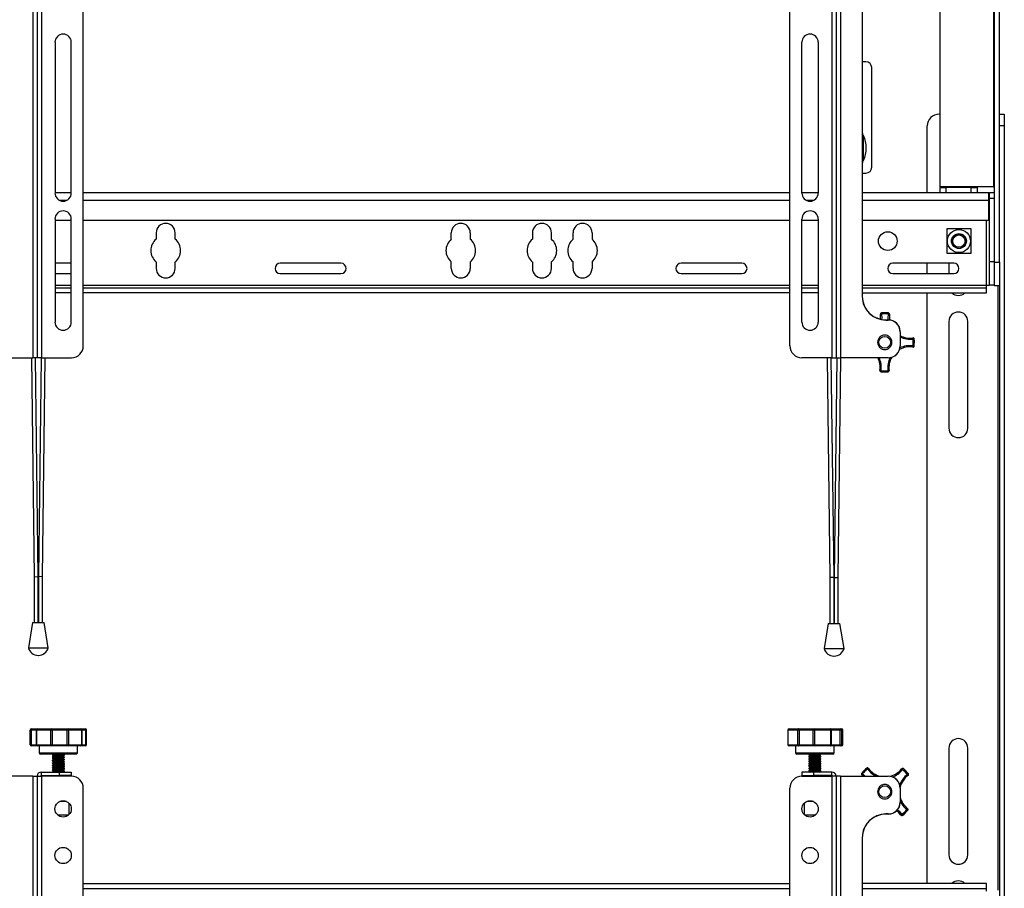
# Model space of a CAD drawing. Units: inches. Extents: x 1 to 327, y 1 to 205.
# Drawn here: x 152 to 173, y 115 to 133 of the extents above; entities that cross this region are included whole.
import ezdxf

# ---------------------------------------------------------------- set-up
doc = ezdxf.new("R2010")
doc.units = ezdxf.units.IN
doc.header["$MEASUREMENT"] = 0

msp = doc.modelspace()

# ---------------------------------------------------------------- linework, layer by layer
at = {"color": 7, "linetype": 'Continuous', "lineweight": 25}
for p, q in [((152.306, 144.099), (152.306, 125.929)), ((152.395, 144.099), (152.395, 125.929)), ((152.485, 144.099), (152.485, 125.929)), ((169.153, 144.099), (169.153, 125.929)), ((169.243, 144.099), (169.243, 125.929)), ((169.333, 144.099), (169.333, 125.929)), ((153.37, 126.179), (153.37, 143.849)), ((168.268, 126.179), (168.268, 143.849)), ((169.793, 142.804), (169.793, 127.224)), ((172.579, 127.943), (172.579, 141.193)), ((172.684, 127.943), (172.684, 141.193)), ((171.434, 129.535), (171.434, 139.6)), ((172.564, 139.6), (172.564, 129.535)), ((152.774, 132.585), (152.774, 129.404)), ((153.117, 129.404), (153.117, 132.585)), ((168.521, 129.404), (168.521, 132.585)), ((168.865, 132.585), (168.865, 129.404)), ((169.869, 132.174), (169.793, 132.174)), ((169.994, 129.949), (169.994, 132.049)), ((171.434, 131.068), (171.414, 131.068)), ((172.684, 131.068), (172.789, 131.068)), ((172.789, 131.068), (172.789, 130.818)), ((171.164, 129.416), (171.164, 130.818)), ((172.789, 130.818), (172.684, 130.818)), ((172.789, 130.818), (172.789, 111.318)), ((169.797, 130.666), (169.793, 130.666)), ((169.797, 130.666), (169.797, 130.041)), ((169.818, 130.616), (169.797, 130.616)), ((169.818, 130.616), (169.818, 130.616)), ((169.818, 130.091), (169.818, 130.616)), ((169.877, 130.353), (169.877, 130.354)), ((169.793, 130.041), (169.797, 130.041)), ((169.797, 130.091), (169.818, 130.091)), ((169.793, 129.824), (169.869, 129.824)), ((152.774, 129.416), (153.117, 129.416)), ((153.37, 129.416), (168.268, 129.416)), ((168.521, 129.416), (168.865, 129.416)), ((169.793, 129.416), (172.465, 129.416)), ((171.434, 129.535), (171.434, 129.52)), ((172.215, 129.535), (171.434, 129.535)), ((171.434, 129.416), (171.434, 129.52)), ((171.434, 129.52), (171.559, 129.52)), ((171.559, 129.52), (171.559, 129.416)), ((172.09, 129.52), (171.559, 129.52)), ((172.09, 129.416), (172.09, 129.52)), ((172.09, 129.52), (172.215, 129.52)), ((172.215, 129.52), (172.215, 129.535)), ((172.564, 129.535), (172.215, 129.535)), ((172.215, 129.52), (172.215, 129.416)), ((172.465, 129.251), (172.465, 129.416)), ((172.475, 129.416), (172.579, 129.416)), ((172.475, 129.291), (172.475, 129.416)), ((172.564, 129.535), (172.579, 129.535)), ((172.465, 128.831), (172.465, 129.251)), ((172.465, 129.216), (172.475, 129.216)), ((172.579, 129.291), (172.475, 129.291)), ((172.475, 127.96), (172.475, 129.291)), ((152.774, 128.854), (152.774, 126.68)), ((152.774, 128.831), (153.117, 128.831)), ((153.117, 126.68), (153.117, 128.854)), ((153.37, 128.831), (168.268, 128.831)), ((168.521, 126.68), (168.521, 128.854)), ((168.521, 128.831), (168.865, 128.831)), ((168.865, 128.854), (168.865, 126.68)), ((169.793, 128.831), (172.465, 128.831)), ((154.907, 128.564), (154.907, 128.429)), ((155.307, 128.429), (155.307, 128.564)), ((161.128, 128.429), (161.128, 128.564)), ((161.528, 128.564), (161.528, 128.429)), ((162.84, 128.564), (162.84, 128.429)), ((163.24, 128.429), (163.24, 128.564)), ((163.696, 128.429), (163.696, 128.564)), ((164.096, 128.564), (164.096, 128.429)), ((153.117, 127.923), (152.774, 127.923)), ((154.907, 127.949), (154.907, 127.814)), ((155.307, 127.814), (155.307, 127.949)), ((158.803, 127.923), (157.521, 127.923)), ((161.128, 127.814), (161.128, 127.949)), ((161.528, 127.949), (161.528, 127.814)), ((162.84, 127.949), (162.84, 127.814)), ((163.24, 127.814), (163.24, 127.949)), ((163.696, 127.814), (163.696, 127.949)), ((164.096, 127.949), (164.096, 127.814)), ((167.255, 127.923), (165.973, 127.923)), ((171.723, 127.923), (170.441, 127.923)), ((171.164, 127.705), (171.164, 127.923)), ((171.62, 127.923), (171.62, 127.705)), ((172.475, 127.96), (172.579, 127.96)), ((172.475, 127.46), (172.475, 127.96)), ((172.579, 127.943), (172.684, 127.943)), ((172.579, 127.443), (172.579, 127.943)), ((172.684, 127.943), (172.684, 127.795)), ((152.774, 127.705), (153.117, 127.705)), ((157.521, 127.705), (158.803, 127.705)), ((165.973, 127.705), (167.255, 127.705)), ((170.441, 127.705), (171.723, 127.705)), ((172.684, 127.795), (172.684, 114.341)), ((153.117, 127.4), (152.774, 127.4)), ((153.117, 127.296), (152.774, 127.296)), ((168.268, 127.4), (153.37, 127.4)), ((168.268, 127.296), (153.37, 127.296)), ((168.865, 127.4), (168.521, 127.4)), ((168.865, 127.296), (168.521, 127.296)), ((172.415, 127.4), (169.793, 127.4)), ((169.793, 127.296), (172.415, 127.296)), ((171.164, 114.84), (171.164, 127.296)), ((172.415, 127.4), (172.415, 127.46)), ((172.415, 127.46), (172.475, 127.46)), ((172.415, 127.296), (172.415, 127.4)), ((172.579, 127.46), (172.475, 127.46)), ((172.684, 127.443), (172.579, 127.443)), ((170.2, 126.85), (170.175, 126.847)), ((170.2, 126.85), (170.197, 126.875)), ((170.344, 126.849), (170.348, 126.874)), ((170.344, 126.849), (170.369, 126.845)), ((170.292, 126.729), (170.342, 126.729)), ((170.293, 126.724), (170.343, 126.724)), ((171.62, 126.693), (171.62, 124.443)), ((172.02, 124.443), (172.02, 126.693)), ((170.592, 126.479), (170.592, 126.179)), ((170.593, 126.474), (170.593, 126.179)), ((170.864, 126.322), (170.86, 126.347)), ((170.889, 126.325), (170.864, 126.322)), ((170.859, 126.152), (170.863, 126.177)), ((170.887, 126.174), (170.863, 126.177)), ((151.296, 125.929), (152.306, 125.929)), ((152.278, 125.929), (152.335, 121.31)), ((152.395, 125.929), (152.306, 125.929)), ((152.421, 121.311), (152.364, 125.929)), ((152.485, 125.929), (152.395, 125.929)), ((152.479, 125.929), (152.422, 121.311)), ((152.485, 125.929), (153.12, 125.929)), ((152.508, 121.31), (152.565, 125.929)), ((169.153, 125.929), (168.518, 125.929)), ((169.055, 125.929), (169.113, 121.294)), ((169.199, 121.294), (169.141, 125.929)), ((169.153, 125.929), (169.243, 125.929)), ((169.257, 125.929), (169.2, 121.294)), ((169.243, 125.929), (169.333, 125.929)), ((169.286, 121.294), (169.343, 125.929)), ((170.343, 125.929), (169.333, 125.929)), ((170.166, 125.663), (170.191, 125.659)), ((170.187, 125.634), (170.191, 125.659)), ((170.36, 125.661), (170.336, 125.658)), ((170.338, 125.633), (170.336, 125.658)), ((152.335, 121.31), (152.335, 120.34)), ((152.421, 120.34), (152.421, 121.311)), ((152.422, 121.311), (152.422, 120.34)), ((152.508, 120.34), (152.508, 121.31)), ((169.113, 121.294), (169.113, 120.324)), ((169.199, 120.324), (169.199, 121.294)), ((169.2, 121.294), (169.2, 120.324)), ((169.286, 120.324), (169.286, 121.294)), ((152.296, 120.34), (152.211, 119.81)), ((152.296, 120.34), (152.421, 120.34)), ((152.421, 120.34), (152.546, 120.34)), ((152.631, 119.81), (152.546, 120.34)), ((169.074, 120.324), (168.989, 119.794)), ((169.074, 120.324), (169.324, 120.324)), ((169.409, 119.794), (169.324, 120.324)), ((152.211, 119.81), (152.421, 119.81)), ((152.421, 119.81), (152.631, 119.81)), ((168.989, 119.794), (169.409, 119.794)), ((152.418, 119.65), (152.424, 119.65)), ((169.196, 119.634), (169.202, 119.634)), ((152.251, 118.074), (152.251, 117.764)), ((152.271, 118.074), (152.252, 118.074)), ((152.252, 117.764), (152.252, 118.074)), ((152.271, 118.074), (152.271, 117.764)), ((152.276, 118.099), (152.277, 118.099)), ((152.277, 118.099), (152.403, 118.099)), ((152.378, 118.074), (152.378, 117.764)), ((152.688, 118.074), (152.384, 118.074)), ((152.384, 118.074), (152.384, 117.764)), ((152.403, 118.099), (152.695, 118.099)), ((152.688, 117.764), (152.688, 118.074)), ((152.716, 118.074), (152.688, 118.074)), ((152.695, 118.099), (153.049, 118.099)), ((153.029, 118.074), (152.716, 118.074)), ((152.716, 118.074), (152.716, 117.764)), ((153.029, 117.764), (153.029, 118.074)), ((153.058, 118.074), (153.029, 118.074)), ((153.049, 118.099), (153.32, 118.099)), ((153.341, 118.074), (153.058, 118.074)), ((153.058, 118.074), (153.058, 117.764)), ((153.32, 118.099), (153.413, 118.099)), ((153.341, 117.764), (153.341, 118.074)), ((153.345, 117.764), (153.345, 118.074)), ((153.422, 117.764), (153.422, 118.074)), ((153.438, 117.764), (153.438, 118.074)), ((168.225, 118.074), (168.225, 117.764)), ((168.434, 118.074), (168.226, 118.074)), ((168.226, 118.074), (168.226, 117.764)), ((168.25, 118.099), (168.449, 118.099)), ((168.464, 118.074), (168.434, 118.074)), ((168.434, 117.764), (168.434, 118.074)), ((168.449, 118.099), (168.784, 118.099)), ((168.76, 118.074), (168.464, 118.074)), ((168.464, 118.074), (168.464, 117.764)), ((168.784, 118.074), (168.76, 118.074)), ((168.76, 117.764), (168.76, 118.074)), ((168.784, 118.099), (169.118, 118.099)), ((169.132, 118.074), (168.784, 118.074)), ((168.784, 118.074), (168.784, 117.764)), ((169.118, 118.099), (169.331, 118.099)), ((169.132, 117.764), (169.132, 118.074)), ((169.143, 117.764), (169.143, 118.074)), ((169.331, 118.099), (169.362, 118.099)), ((169.331, 117.764), (169.331, 118.074)), ((169.355, 118.074), (169.331, 118.074)), ((169.355, 118.074), (169.355, 117.764)), ((169.387, 117.764), (169.387, 118.074)), ((152.252, 117.764), (152.271, 117.764)), ((152.277, 117.739), (152.276, 117.739)), ((152.403, 117.739), (152.277, 117.739)), ((152.384, 117.764), (152.688, 117.764)), ((152.695, 117.739), (152.403, 117.739)), ((152.439, 117.739), (152.439, 117.594)), ((152.688, 117.764), (152.716, 117.764)), ((153.049, 117.739), (152.695, 117.739)), ((152.716, 117.764), (153.029, 117.764)), ((153.029, 117.764), (153.058, 117.764)), ((153.32, 117.739), (153.049, 117.739)), ((153.058, 117.764), (153.341, 117.764)), ((153.251, 117.594), (153.251, 117.739)), ((153.413, 117.739), (153.32, 117.739)), ((168.226, 117.764), (168.434, 117.764)), ((168.449, 117.739), (168.25, 117.739)), ((168.387, 117.739), (168.387, 117.594)), ((168.434, 117.764), (168.464, 117.764)), ((168.784, 117.739), (168.449, 117.739)), ((168.464, 117.764), (168.76, 117.764)), ((168.76, 117.764), (168.784, 117.764)), ((168.784, 117.764), (169.132, 117.764)), ((169.118, 117.739), (168.784, 117.739)), ((169.331, 117.739), (169.118, 117.739)), ((169.199, 117.594), (169.199, 117.739)), ((169.331, 117.764), (169.355, 117.764)), ((169.362, 117.739), (169.331, 117.739)), ((152.637, 117.569), (152.464, 117.569)), ((153.226, 117.569), (152.637, 117.569)), ((152.72, 117.532), (152.72, 117.518)), ((152.74, 117.55), (152.722, 117.538)), ((152.722, 117.537), (152.728, 117.541)), ((152.726, 117.563), (152.744, 117.555)), ((152.727, 117.512), (152.744, 117.505)), ((152.739, 117.557), (152.74, 117.548)), ((152.739, 117.507), (152.74, 117.498)), ((152.946, 117.527), (152.968, 117.543)), ((152.951, 117.521), (152.95, 117.53)), ((152.963, 117.518), (152.951, 117.523)), ((152.963, 117.568), (152.961, 117.569)), ((152.963, 117.517), (152.969, 117.515)), ((152.97, 117.548), (152.97, 117.562)), ((152.97, 117.498), (152.97, 117.512)), ((169.174, 117.569), (168.412, 117.569)), ((168.668, 117.569), (168.668, 117.561)), ((168.668, 117.562), (168.69, 117.542)), ((168.688, 117.53), (168.668, 117.523)), ((168.668, 117.523), (168.668, 117.511)), ((168.668, 117.512), (168.69, 117.492)), ((168.69, 117.542), (168.688, 117.53)), ((168.896, 117.538), (168.898, 117.551)), ((168.918, 117.519), (168.896, 117.538)), ((168.898, 117.551), (168.918, 117.557)), ((168.898, 117.501), (168.918, 117.507)), ((168.918, 117.557), (168.918, 117.569)), ((168.918, 117.507), (168.918, 117.519)), ((171.62, 117.693), (171.62, 115.443)), ((172.02, 115.443), (172.02, 117.693)), ((152.72, 117.481), (152.726, 117.49)), ((152.72, 117.482), (152.72, 117.469)), ((152.72, 117.432), (152.72, 117.419)), ((152.72, 117.382), (152.72, 117.369)), ((152.72, 117.332), (152.72, 117.319)), ((152.74, 117.5), (152.722, 117.488)), ((152.74, 117.45), (152.722, 117.438)), ((152.74, 117.4), (152.722, 117.388)), ((152.74, 117.35), (152.722, 117.338)), ((152.74, 117.3), (152.722, 117.288)), ((152.724, 117.389), (152.727, 117.391)), ((152.724, 117.339), (152.727, 117.341)), ((152.73, 117.461), (152.744, 117.455)), ((152.73, 117.411), (152.744, 117.405)), ((152.73, 117.361), (152.744, 117.355)), ((152.73, 117.311), (152.744, 117.305)), ((152.739, 117.457), (152.74, 117.448)), ((152.739, 117.407), (152.74, 117.398)), ((152.739, 117.357), (152.74, 117.348)), ((152.739, 117.307), (152.74, 117.298)), ((152.946, 117.477), (152.968, 117.493)), ((152.946, 117.427), (152.968, 117.443)), ((152.946, 117.377), (152.968, 117.393)), ((152.946, 117.327), (152.968, 117.343)), ((152.951, 117.471), (152.95, 117.48)), ((152.951, 117.421), (152.95, 117.43)), ((152.951, 117.371), (152.95, 117.38)), ((152.951, 117.321), (152.95, 117.33)), ((152.963, 117.468), (152.951, 117.473)), ((152.963, 117.418), (152.951, 117.423)), ((152.963, 117.368), (152.951, 117.373)), ((152.963, 117.318), (152.951, 117.323)), ((152.963, 117.467), (152.968, 117.466)), ((152.963, 117.417), (152.968, 117.416)), ((152.97, 117.448), (152.97, 117.462)), ((152.97, 117.398), (152.97, 117.412)), ((152.97, 117.348), (152.97, 117.362)), ((152.97, 117.298), (152.97, 117.312)), ((168.688, 117.48), (168.668, 117.473)), ((168.668, 117.473), (168.668, 117.461)), ((168.668, 117.462), (168.69, 117.442)), ((168.688, 117.43), (168.668, 117.423)), ((168.668, 117.423), (168.668, 117.411)), ((168.668, 117.412), (168.69, 117.392)), ((168.688, 117.38), (168.668, 117.373)), ((168.668, 117.373), (168.668, 117.361)), ((168.668, 117.362), (168.69, 117.342)), ((168.688, 117.33), (168.668, 117.323)), ((168.668, 117.323), (168.668, 117.311)), ((168.668, 117.312), (168.69, 117.292)), ((168.69, 117.492), (168.688, 117.48)), ((168.69, 117.442), (168.688, 117.43)), ((168.69, 117.392), (168.688, 117.38)), ((168.69, 117.342), (168.688, 117.33)), ((168.896, 117.488), (168.898, 117.501)), ((168.918, 117.469), (168.896, 117.488)), ((168.896, 117.438), (168.898, 117.451)), ((168.918, 117.419), (168.896, 117.438)), ((168.896, 117.388), (168.898, 117.401)), ((168.918, 117.369), (168.896, 117.388)), ((168.896, 117.338), (168.898, 117.351)), ((168.918, 117.319), (168.896, 117.338)), ((168.896, 117.288), (168.898, 117.301)), ((168.898, 117.451), (168.918, 117.457)), ((168.898, 117.401), (168.918, 117.407)), ((168.898, 117.351), (168.918, 117.357)), ((168.898, 117.301), (168.918, 117.307)), ((168.918, 117.457), (168.918, 117.469)), ((168.918, 117.407), (168.918, 117.419)), ((168.918, 117.357), (168.918, 117.369)), ((168.918, 117.307), (168.918, 117.319)), ((152.306, 117.099), (151.296, 117.099)), ((152.306, 117.099), (152.306, 98.929)), ((152.306, 117.099), (152.395, 117.099)), ((152.395, 117.099), (152.395, 98.929)), ((152.395, 117.099), (152.485, 117.099)), ((152.485, 117.114), (152.485, 117.189)), ((152.485, 117.189), (152.865, 117.189)), ((152.485, 117.114), (152.865, 117.114)), ((152.485, 117.099), (152.485, 98.929)), ((153.12, 117.099), (152.485, 117.099)), ((152.625, 117.114), (152.625, 117.099)), ((152.72, 117.282), (152.72, 117.269)), ((152.72, 117.232), (152.72, 117.219)), ((152.74, 117.25), (152.722, 117.238)), ((152.724, 117.289), (152.727, 117.291)), ((152.724, 117.239), (152.727, 117.241)), ((152.74, 117.2), (152.724, 117.189)), ((152.73, 117.261), (152.744, 117.255)), ((152.73, 117.211), (152.744, 117.205)), ((152.739, 117.257), (152.74, 117.248)), ((152.739, 117.207), (152.74, 117.198)), ((152.865, 117.114), (152.865, 117.189)), ((152.865, 117.189), (153.115, 117.189)), ((153.115, 117.114), (152.865, 117.114)), ((152.946, 117.277), (152.968, 117.293)), ((152.946, 117.227), (152.968, 117.243)), ((152.951, 117.271), (152.95, 117.28)), ((152.951, 117.221), (152.95, 117.23)), ((152.963, 117.268), (152.951, 117.273)), ((152.963, 117.218), (152.951, 117.223)), ((152.962, 117.189), (152.968, 117.193)), ((152.963, 117.267), (152.968, 117.266)), ((152.963, 117.217), (152.968, 117.216)), ((152.97, 117.248), (152.97, 117.262)), ((152.97, 117.198), (152.97, 117.212)), ((153.065, 117.099), (153.065, 117.114)), ((153.115, 117.189), (153.115, 117.114)), ((168.518, 117.099), (169.153, 117.099)), ((168.523, 117.189), (168.523, 117.114)), ((168.773, 117.189), (168.523, 117.189)), ((168.523, 117.114), (168.773, 117.114)), ((168.573, 117.114), (168.573, 117.099)), ((168.688, 117.28), (168.668, 117.273)), ((168.668, 117.273), (168.668, 117.261)), ((168.668, 117.262), (168.69, 117.242)), ((168.688, 117.23), (168.668, 117.223)), ((168.668, 117.223), (168.668, 117.211)), ((168.668, 117.212), (168.69, 117.192)), ((168.69, 117.292), (168.688, 117.28)), ((168.69, 117.242), (168.688, 117.23)), ((168.69, 117.192), (168.69, 117.189)), ((168.773, 117.114), (168.773, 117.189)), ((169.153, 117.189), (168.773, 117.189)), ((169.153, 117.114), (168.773, 117.114)), ((168.918, 117.269), (168.896, 117.288)), ((168.896, 117.238), (168.898, 117.251)), ((168.918, 117.219), (168.896, 117.238)), ((168.896, 117.189), (168.898, 117.201)), ((168.898, 117.251), (168.918, 117.257)), ((168.898, 117.201), (168.918, 117.207)), ((168.918, 117.257), (168.918, 117.269)), ((168.918, 117.207), (168.918, 117.219)), ((169.013, 117.099), (169.013, 117.114)), ((169.153, 117.114), (169.153, 117.189)), ((169.243, 117.099), (169.153, 117.099)), ((169.153, 117.099), (169.153, 98.929)), ((169.333, 117.099), (169.243, 117.099)), ((169.243, 117.099), (169.243, 98.929)), ((169.333, 117.099), (169.333, 98.929)), ((169.333, 117.099), (170.343, 117.099)), ((169.801, 117.151), (169.781, 117.166)), ((169.785, 117.131), (169.801, 117.151)), ((169.822, 117.099), (169.785, 117.131)), ((169.905, 117.252), (169.889, 117.271)), ((169.905, 117.252), (169.925, 117.266)), ((170.644, 117.241), (170.624, 117.256)), ((170.644, 117.241), (170.66, 117.26)), ((170.745, 117.137), (170.765, 117.152)), ((170.745, 117.137), (170.76, 117.117)), ((153.37, 99.179), (153.37, 116.849)), ((168.268, 99.179), (168.268, 116.849)), ((170.592, 116.849), (170.592, 116.549)), ((170.593, 116.849), (170.593, 116.554)), ((152.948, 116.569), (152.875, 116.569)), ((152.947, 116.578), (152.942, 116.575)), ((152.942, 116.575), (152.946, 116.577)), ((152.946, 116.577), (152.947, 116.578)), ((152.948, 116.569), (152.951, 116.575)), ((152.951, 116.569), (152.95, 116.583)), ((153.016, 116.569), (152.951, 116.569)), ((153.071, 116.295), (153.071, 116.53)), ((168.568, 116.53), (168.568, 116.294)), ((168.69, 116.569), (168.622, 116.569)), ((168.686, 116.579), (168.69, 116.569)), ((168.688, 116.58), (168.687, 116.579)), ((168.689, 116.584), (168.688, 116.58)), ((168.763, 116.569), (168.69, 116.569)), ((152.826, 116.289), (153.065, 116.289)), ((168.573, 116.289), (168.813, 116.289)), ((170.342, 116.299), (170.292, 116.299)), ((170.343, 116.304), (170.293, 116.304)), ((170.61, 116.282), (170.631, 116.296)), ((170.646, 116.276), (170.631, 116.296)), ((170.735, 116.397), (170.75, 116.417)), ((170.754, 116.382), (170.735, 116.397)), ((169.793, 115.804), (169.793, 100.224)), ((153.37, 114.84), (168.268, 114.84)), ((172.415, 114.84), (169.793, 114.84)), ((172.415, 114.735), (172.415, 114.84)), ((153.37, 114.735), (168.268, 114.735)), ((169.793, 114.735), (172.415, 114.735)), ((172.415, 114.675), (172.415, 114.735))]:
    msp.add_line(p, q, dxfattribs=at)
at = {"color": 8, "linetype": 'Continuous', "lineweight": 25}
for p, q in [((152.867, 129.251), (153.024, 129.251)), ((153.37, 129.251), (168.268, 129.251)), ((168.614, 129.251), (168.772, 129.251)), ((169.793, 129.251), (172.465, 129.251)), ((172.415, 127.46), (172.415, 128.831)), ((152.774, 127.46), (153.117, 127.46)), ((153.37, 127.46), (168.268, 127.46)), ((168.521, 127.46), (168.865, 127.46)), ((169.793, 127.46), (172.415, 127.46)), ((172.654, 127.443), (172.654, 114.693)), ((152.335, 121.31), (152.421, 121.311)), ((152.508, 121.31), (152.422, 121.311)), ((169.199, 121.294), (169.113, 121.294)), ((169.2, 121.294), (169.286, 121.294)), ((152.252, 118.074), (152.251, 118.074)), ((152.378, 118.074), (152.271, 118.074)), ((152.384, 118.074), (152.378, 118.074)), ((153.345, 118.074), (153.341, 118.074)), ((153.422, 118.074), (153.345, 118.074)), ((153.438, 118.074), (153.422, 118.074)), ((168.226, 118.074), (168.225, 118.074)), ((169.143, 118.074), (169.132, 118.074)), ((169.331, 118.074), (169.143, 118.074)), ((169.387, 118.074), (169.355, 118.074)), ((152.251, 117.764), (152.252, 117.764)), ((152.271, 117.764), (152.378, 117.764)), ((152.378, 117.764), (152.384, 117.764)), ((153.341, 117.764), (153.345, 117.764)), ((153.345, 117.764), (153.422, 117.764)), ((153.422, 117.764), (153.438, 117.764)), ((168.225, 117.764), (168.226, 117.764)), ((169.132, 117.764), (169.143, 117.764)), ((169.143, 117.764), (169.331, 117.764)), ((169.355, 117.764), (169.387, 117.764)), ((152.439, 117.594), (152.623, 117.594)), ((152.623, 117.594), (153.251, 117.594)), ((168.387, 117.594), (169.199, 117.594)), ((169.199, 117.594), (169.199, 117.594)), ((169.801, 117.151), (169.857, 117.099))]:
    msp.add_line(p, q, dxfattribs=at)
at = {"color": 7, "linetype": 'Continuous', "lineweight": 25, "flags": 128}
for points in [[(170.176, 126.738), (170.178, 126.766), (170.175, 126.847)], [(170.369, 126.845), (170.365, 126.764), (170.368, 126.723)], [(153.049, 118.099), (153.051, 118.098), (153.052, 118.097), (153.054, 118.095), (153.055, 118.092), (153.056, 118.088), (153.057, 118.083), (153.058, 118.079), (153.058, 118.074)], [(153.413, 118.099), (153.415, 118.098), (153.417, 118.097), (153.418, 118.095), (153.419, 118.092), (153.42, 118.088), (153.421, 118.083), (153.422, 118.079), (153.422, 118.074)], [(168.434, 118.074), (168.435, 118.079), (168.435, 118.083), (168.437, 118.088), (168.439, 118.092), (168.441, 118.095), (168.444, 118.097), (168.446, 118.098), (168.449, 118.099)], [(168.464, 118.074), (168.463, 118.079), (168.463, 118.083), (168.461, 118.088), (168.46, 118.092), (168.457, 118.095), (168.455, 118.097), (168.452, 118.098), (168.449, 118.099)], [(169.132, 118.074), (169.132, 118.079), (169.131, 118.083), (169.13, 118.088), (169.128, 118.092), (169.126, 118.095), (169.123, 118.097), (169.121, 118.098), (169.118, 118.099)], [(153.058, 117.764), (153.058, 117.759), (153.057, 117.754), (153.056, 117.75), (153.055, 117.746), (153.054, 117.743), (153.052, 117.741), (153.051, 117.739), (153.049, 117.739)], [(153.422, 117.764), (153.422, 117.759), (153.421, 117.754), (153.42, 117.75), (153.419, 117.746), (153.418, 117.743), (153.417, 117.741), (153.415, 117.739), (153.413, 117.739)], [(168.449, 117.739), (168.446, 117.739), (168.444, 117.741), (168.441, 117.743), (168.439, 117.746), (168.437, 117.75), (168.435, 117.754), (168.435, 117.759), (168.434, 117.764)], [(168.449, 117.739), (168.452, 117.739), (168.455, 117.741), (168.457, 117.743), (168.46, 117.746), (168.461, 117.75), (168.463, 117.754), (168.463, 117.759), (168.464, 117.764)], [(169.118, 117.739), (169.121, 117.739), (169.123, 117.741), (169.126, 117.743), (169.128, 117.746), (169.13, 117.75), (169.131, 117.754), (169.132, 117.759), (169.132, 117.764)], [(152.969, 117.512), (152.968, 117.507), (152.952, 117.499), (152.924, 117.489), (152.887, 117.481), (152.844, 117.474), (152.803, 117.47), (152.767, 117.469), (152.74, 117.472), (152.724, 117.477), (152.72, 117.481), (152.72, 117.481)], [(152.74, 117.548), (152.741, 117.547), (152.75, 117.541), (152.773, 117.539), (152.806, 117.539), (152.845, 117.541), (152.884, 117.547), (152.917, 117.554), (152.941, 117.562), (152.951, 117.569)], [(152.744, 117.505), (152.759, 117.502), (152.788, 117.501)], [(152.963, 117.367), (152.968, 117.366), (152.969, 117.359), (152.956, 117.35), (152.929, 117.341), (152.893, 117.332), (152.851, 117.325), (152.809, 117.32), (152.772, 117.319), (152.743, 117.321), (152.728, 117.325), (152.728, 117.325)], [(152.963, 117.317), (152.968, 117.316), (152.969, 117.309), (152.956, 117.3), (152.929, 117.291), (152.893, 117.282), (152.851, 117.275), (152.809, 117.27), (152.772, 117.269), (152.743, 117.271), (152.728, 117.275), (152.728, 117.275)], [(152.744, 117.455), (152.759, 117.452), (152.788, 117.451)], [(152.744, 117.405), (152.759, 117.402), (152.788, 117.401)], [(152.744, 117.355), (152.759, 117.352), (152.788, 117.351)], [(152.744, 117.305), (152.759, 117.302), (152.788, 117.301)], [(152.744, 117.255), (152.759, 117.252), (152.788, 117.251)], [(152.744, 117.205), (152.759, 117.202), (152.788, 117.201)], [(170.61, 116.282), (170.557, 116.342), (170.518, 116.375)]]:
    msp.add_lwpolyline(points, dxfattribs=at)
at = {"color": 8, "linetype": 'Continuous', "lineweight": 25, "flags": 128}
for points in [[(170.2, 126.85), (170.203, 126.764), (170.2, 126.733)], [(170.343, 126.724), (170.34, 126.763), (170.344, 126.849)], [(170.535, 116.394), (170.574, 116.36), (170.631, 116.296)]]:
    msp.add_lwpolyline(points, dxfattribs=at)
at = {"color": 7, "linetype": 'Continuous', "lineweight": 25}
for centre, radius in [((170.332, 128.39), 0.197), ((171.832, 128.39), 0.243), ((171.832, 128.39), 0.157), ((171.832, 128.39), 0.153), ((171.832, 128.39), 0.13), ((170.268, 126.254), 0.125), ((170.268, 116.774), 0.125), ((152.945, 116.412), 0.172), ((168.693, 116.412), 0.172), ((152.945, 115.428), 0.172), ((168.693, 115.428), 0.172)]:
    msp.add_circle(centre, radius, dxfattribs=at)
for centre, radius, start, end in [((152.945, 132.585), 0.172, 0, 180), ((168.693, 132.585), 0.172, 0, 180), ((169.869, 132.049), 0.125, 0, 90), ((171.414, 130.818), 0.25, 90, 180), ((169.266, 130.354), 0.612, 0, 25.3553), ((169.266, 130.353), 0.612, 334.6447, 0), ((169.869, 129.949), 0.125, 270, 0), ((152.945, 129.404), 0.172, 180, 0), ((168.693, 129.404), 0.172, 180, 0), ((152.945, 128.854), 0.172, 0, 180), ((168.693, 128.854), 0.172, 0, 180), ((155.107, 128.564), 0.2, 0, 180), ((161.328, 128.564), 0.2, 0, 180), ((163.04, 128.564), 0.2, 0, 180), ((163.896, 128.564), 0.2, 0, 180), ((171.832, 128.39), 0.362, 134.9376, 135.0624), ((171.832, 128.39), 0.362, 44.9376, 45.0624), ((155.107, 128.189), 0.313, 129.7918, 230.2082), ((155.107, 128.189), 0.313, 309.7918, 50.2082), ((161.328, 128.189), 0.312, 129.7918, 230.2082), ((161.328, 128.189), 0.313, 309.7918, 50.2082), ((163.04, 128.189), 0.313, 129.7918, 230.2082), ((163.04, 128.189), 0.312, 309.7918, 50.2082), ((163.896, 128.189), 0.312, 129.7918, 230.2082), ((163.896, 128.189), 0.313, 309.7918, 50.2082), ((171.832, 128.39), 0.362, 224.9376, 225.0624), ((171.832, 128.39), 0.362, 314.9376, 315.0624), ((157.521, 127.814), 0.109, 90, 270), ((158.803, 127.814), 0.109, 270, 90), ((165.973, 127.814), 0.109, 90, 270), ((167.255, 127.814), 0.109, 270, 90), ((170.441, 127.814), 0.109, 90, 270), ((171.723, 127.814), 0.109, 270, 90), ((155.107, 127.814), 0.2, 180, 0), ((161.328, 127.814), 0.2, 180, 0), ((163.04, 127.814), 0.2, 180, 0), ((163.896, 127.814), 0.2, 180, 0), ((171.82, 127.443), 0.2, 227.3495, 312.6505), ((170.293, 127.224), 0.5, 180, 270), ((170.292, 127.229), 0.5, 187.1313, 270), ((170.2, 126.85), 0.025, 96.5091, 187.6867), ((170.268, 126.254), 0.625, 82.6364, 96.5091), ((170.268, 126.254), 0.6, 82.6364, 96.5091), ((170.344, 126.849), 0.025, 351.4588, 82.6364), ((171.82, 126.693), 0.2, 0, 180), ((152.945, 126.68), 0.172, 180, 0), ((168.693, 126.68), 0.172, 180, 0), ((170.342, 126.479), 0.25, 2.8597, 90), ((170.343, 126.474), 0.25, 0, 90), ((170.802, 126.78), 0.438, 241.4235, 277.6867), ((170.864, 126.322), 0.025, 6.5091, 97.6867), ((170.268, 126.254), 0.6, 352.6364, 6.5091), ((170.268, 126.254), 0.625, 352.6364, 6.5091), ((153.12, 126.179), 0.25, 270, 0), ((168.518, 126.179), 0.25, 180, 270), ((170.342, 126.179), 0.25, 270, 0), ((170.343, 126.179), 0.25, 270, 0), ((170.794, 125.72), 0.438, 81.4588, 119.2357), ((170.863, 126.177), 0.025, 261.4588, 352.6364), ((169.733, 125.728), 0.438, 351.4588, 27.4034), ((170.794, 125.72), 0.438, 149.769, 187.6867), ((170.191, 125.659), 0.025, 171.4588, 262.6364), ((170.268, 126.254), 0.625, 262.6364, 276.5091), ((170.268, 126.254), 0.6, 262.6364, 276.5091), ((170.336, 125.658), 0.025, 276.5091, 7.6867), ((171.82, 124.443), 0.2, 180, 0), ((152.418, 119.864), 0.214, 194.6103, 270), ((152.424, 119.864), 0.214, 270, 345.3897), ((169.196, 119.848), 0.214, 194.6103, 270), ((169.202, 119.848), 0.214, 270, 345.3897), ((152.276, 118.074), 0.025, 90, 180), ((152.277, 118.074), 0.025, 90.0316, 180.0316), ((152.299, 118.08), 0.0295, 139.4614, 191.3944), ((152.403, 118.074), 0.025, 90, 180), ((152.406, 118.076), 0.0227, 98.045, 186.2446), ((152.717, 118.08), 0.0292, 138.9391, 191.4824), ((152.693, 118.076), 0.0232, 355.4088, 84.5189), ((153.052, 118.076), 0.0228, 97.9273, 186.1744), ((153.32, 118.074), 0.025, 0, 90), ((153.318, 118.076), 0.0232, 355.3453, 84.4277), ((153.413, 118.074), 0.025, 0, 90), ((168.25, 118.074), 0.025, 90, 180), ((168.25, 118.074), 0.0245, 91.3251, 181.2665), ((168.785, 118.074), 0.0245, 91.2868, 181.2315), ((169.185, 118.08), 0.401, 177.3203, 180.8927), ((169.118, 118.074), 0.025, 0, 90), ((169.647, 118.08), 0.316, 176.6003, 181.1321), ((169.331, 118.075), 0.0244, 358.4581, 88.3702), ((169.362, 118.074), 0.025, 0, 90), ((152.276, 117.764), 0.025, 180, 270), ((152.277, 117.764), 0.025, 179.9684, 269.9684), ((152.299, 117.758), 0.0295, 168.6056, 220.5386), ((152.403, 117.764), 0.025, 180, 270), ((152.406, 117.761), 0.0227, 173.7554, 261.955), ((152.717, 117.758), 0.0292, 168.5176, 221.0609), ((152.693, 117.762), 0.0232, 275.4811, 4.5912), ((153.052, 117.761), 0.0228, 173.8256, 262.0727), ((153.32, 117.764), 0.025, 270, 0), ((153.318, 117.762), 0.0232, 275.5723, 4.6547), ((153.413, 117.764), 0.025, 270.0391, 0.0391), ((168.25, 117.764), 0.025, 180, 270), ((168.25, 117.763), 0.0245, 178.7335, 268.6749), ((168.785, 117.763), 0.0245, 178.7685, 268.7132), ((169.185, 117.758), 0.401, 179.1073, 182.6797), ((169.118, 117.764), 0.025, 270, 0), ((169.647, 117.758), 0.316, 178.8679, 183.3997), ((169.331, 117.763), 0.0244, 271.6298, 1.5419), ((169.362, 117.764), 0.025, 270, 0), ((171.82, 117.693), 0.2, 0, 180), ((152.464, 117.594), 0.025, 180, 270), ((152.806, 117.949), 0.399, 261.0455, 287.4981), ((152.809, 117.854), 0.354, 266.503, 292.7425), ((152.819, 117.76), 0.273, 263.6264, 298.9055), ((153.226, 117.594), 0.025, 270, 0), ((168.412, 117.594), 0.025, 180, 270), ((170.937, 128.233), 10.937, 258.134, 259.2449), ((170.958, 128.339), 11.032, 258.14, 259.2414), ((170.898, 128.069), 10.719, 258.3914, 259.2345), ((169.709, 121.935), 4.458, 258.3036, 259.5301), ((169.174, 117.594), 0.025, 270, 0), ((152.774, 117.544), 0.0576, 233.7721, 284.6144), ((152.774, 117.494), 0.0576, 233.7721, 284.6144), ((152.774, 117.444), 0.0576, 233.7721, 284.6144), ((152.774, 117.394), 0.0576, 233.7721, 284.6144), ((152.774, 117.344), 0.0576, 233.7721, 284.6144), ((152.809, 117.804), 0.354, 266.503, 292.7425), ((152.809, 117.754), 0.354, 266.503, 292.7425), ((152.809, 117.704), 0.354, 266.503, 292.7425), ((152.809, 117.654), 0.354, 266.503, 292.7425), ((152.819, 117.71), 0.273, 263.6264, 298.9055), ((152.819, 117.66), 0.273, 263.6264, 298.9055), ((152.819, 117.61), 0.273, 263.6264, 298.9055), ((152.819, 117.56), 0.273, 263.6264, 298.9055), ((170.937, 128.183), 10.937, 258.134, 259.2449), ((170.937, 128.133), 10.937, 258.134, 259.2449), ((170.937, 128.083), 10.937, 258.134, 259.2449), ((170.937, 128.033), 10.937, 258.134, 259.2449), ((170.958, 128.289), 11.032, 258.14, 259.2414), ((170.958, 128.239), 11.032, 258.14, 259.2414), ((170.958, 128.189), 11.032, 258.14, 259.2414), ((170.958, 128.139), 11.032, 258.14, 259.2414), ((152.485, 117.099), 0.0897, 90, 180), ((152.485, 117.099), 0.015, 90, 180), ((152.774, 117.294), 0.0576, 233.7721, 284.6144), ((152.768, 117.233), 0.0447, 232.0409, 278.599), ((152.809, 117.604), 0.354, 266.503, 292.7425), ((152.809, 117.554), 0.354, 266.503, 292.7425), ((152.819, 117.51), 0.273, 263.6264, 298.9055), ((152.824, 117.451), 0.263, 265.8051, 298.8916), ((153.12, 116.849), 0.25, 0, 90), ((168.518, 116.849), 0.25, 90, 180), ((170.937, 127.983), 10.937, 258.134, 259.2449), ((171.163, 129.05), 12.076, 258.1732, 259.1704), ((170.958, 128.089), 11.032, 258.14, 259.2414), ((170.958, 128.039), 11.032, 258.14, 259.2414), ((168.851, 117.908), 0.733, 257.3418, 258.6712), ((169.153, 117.099), 0.0897, 0, 90), ((169.153, 117.099), 0.015, 0, 90), ((169.801, 117.151), 0.025, 141.1116, 232.2892), ((170.268, 116.774), 0.625, 127.2389, 141.1116), ((170.268, 116.774), 0.6, 127.2389, 141.1116), ((169.905, 117.252), 0.025, 36.0612, 127.2389), ((170.278, 117.524), 0.438, 216.0612, 256.2281), ((170.342, 116.849), 0.25, 0, 90), ((170.343, 116.849), 0.25, 0, 90), ((170.278, 117.524), 0.437, 282.6316, 322.2892), ((171.018, 116.763), 0.438, 126.0612, 166.5198), ((170.644, 117.241), 0.025, 51.1116, 142.2892), ((170.268, 116.774), 0.6, 37.2389, 51.1116), ((170.268, 116.774), 0.625, 37.2389, 51.1116), ((170.745, 117.137), 0.025, 306.0612, 37.2389), ((168.855, 117.316), 0.755, 257.2518, 258.9332), ((170.342, 116.549), 0.25, 270, 357.1404), ((170.343, 116.554), 0.25, 270, 0), ((171.018, 116.763), 0.438, 193.7719, 232.2892), ((170.293, 115.804), 0.5, 90, 180), ((170.292, 115.799), 0.5, 90, 172.8686), ((170.631, 116.296), 0.025, 216.0612, 307.2389), ((170.268, 116.774), 0.6, 307.2389, 321.1116), ((170.268, 116.774), 0.625, 307.2389, 321.1116), ((170.735, 116.397), 0.025, 321.1116, 52.2892), ((171.82, 115.443), 0.2, 180, 0), ((171.82, 114.693), 0.2, 47.3495, 132.6505)]:
    msp.add_arc(centre, radius, start, end, dxfattribs=at)
at = {"color": 8, "linetype": 'Continuous', "lineweight": 25}
for centre, radius, start, end in [((170.802, 126.78), 0.462, 243.0973, 277.6867), ((170.794, 125.72), 0.463, 81.4588, 116.3697), ((169.733, 125.728), 0.462, 351.4588, 25.8091), ((170.794, 125.72), 0.463, 152.635, 187.6867), ((170.278, 117.524), 0.463, 216.0612, 246.7442), ((170.278, 117.524), 0.463, 288.4341, 322.2892), ((171.018, 116.763), 0.463, 126.0612, 160.2041), ((171.018, 116.763), 0.463, 203.2558, 232.2892)]:
    msp.add_arc(centre, radius, start, end, dxfattribs=at)
at = {"color": 7, "linetype": 'Continuous', "lineweight": 25}
for points, knots in [([(171.576, 128.645), (171.576, 128.629), (171.576, 128.587), (171.576, 128.498), (171.576, 128.385), (171.576, 128.276), (171.576, 128.187), (171.576, 128.149), (171.576, 128.134)], [0, 0, 0, 0, 0.10591, 0.282525, 0.499939, 0.745499, 0.897818, 1, 1, 1, 1]), ([(172.087, 128.645), (172.072, 128.645), (172.03, 128.645), (171.94, 128.645), (171.827, 128.645), (171.718, 128.645), (171.629, 128.645), (171.592, 128.645), (171.577, 128.645)], [0, 0, 0, 0, 0.10591, 0.282525, 0.499939, 0.745499, 0.897818, 1, 1, 1, 1]), ([(172.088, 128.134), (172.088, 128.15), (172.088, 128.192), (172.088, 128.282), (172.088, 128.394), (172.088, 128.503), (172.088, 128.592), (172.088, 128.63), (172.088, 128.645)], [0, 0, 0, 0, 0.10591, 0.282525, 0.499939, 0.745499, 0.897818, 1, 1, 1, 1]), ([(171.577, 128.134), (171.592, 128.134), (171.634, 128.134), (171.724, 128.134), (171.837, 128.134), (171.946, 128.134), (172.035, 128.134), (172.072, 128.134), (172.087, 128.134)], [0, 0, 0, 0, 0.1059104, 0.2825254, 0.4999388, 0.7454987, 0.8978183, 1, 1, 1, 1]), ([(170.419, 126.254), (170.417, 126.235), (170.414, 126.205), (170.395, 126.17), (170.376, 126.146), (170.351, 126.126), (170.316, 126.108), (170.268, 126.099), (170.219, 126.108), (170.184, 126.126), (170.16, 126.146), (170.14, 126.17), (170.122, 126.205), (170.112, 126.254), (170.122, 126.302), (170.14, 126.338), (170.16, 126.362), (170.184, 126.382), (170.219, 126.4), (170.268, 126.409), (170.316, 126.4), (170.351, 126.382), (170.376, 126.362), (170.395, 126.338), (170.414, 126.302), (170.417, 126.273), (170.419, 126.254)], [0, 0, 0, 0, 0.059864, 0.09209, 0.125, 0.15791, 0.190136, 0.25, 0.309864, 0.34209, 0.375, 0.40791, 0.440136, 0.5, 0.559864, 0.59209, 0.625, 0.65791, 0.690136, 0.75, 0.809864, 0.84209, 0.875, 0.90791, 0.940136, 1, 1, 1, 1]), ([(152.72, 117.518), (152.722, 117.515), (152.726, 117.511), (152.749, 117.508), (152.782, 117.507), (152.822, 117.509), (152.864, 117.513), (152.904, 117.52), (152.938, 117.528), (152.961, 117.537), (152.972, 117.544), (152.969, 117.547), (152.969, 117.548)], [0, 0, 0, 0, 0.108841, 0.217519, 0.324356, 0.430231, 0.536285, 0.643586, 0.752839, 0.864145, 0.976798, 1, 1, 1, 1]), ([(152.963, 117.567), (152.966, 117.566), (152.973, 117.563), (152.967, 117.556), (152.949, 117.547), (152.918, 117.537), (152.878, 117.528), (152.835, 117.522), (152.793, 117.519), (152.758, 117.519), (152.733, 117.522), (152.72, 117.527), (152.722, 117.531), (152.722, 117.532)], [0, 0, 0, 0, 0.073432, 0.170716, 0.269898, 0.370603, 0.471704, 0.57157, 0.66891, 0.763763, 0.857605, 0.952419, 1, 1, 1, 1]), ([(168.669, 117.561), (168.67, 117.561), (168.671, 117.561), (168.689, 117.556), (168.717, 117.549), (168.755, 117.541), (168.798, 117.531), (168.836, 117.523), (168.856, 117.519), (168.864, 117.518)], [0, 0, 0, 0, 0.120757, 0.269925, 0.421599, 0.577324, 0.736544, 0.897098, 1, 1, 1, 1]), ([(168.864, 117.481), (168.851, 117.484), (168.826, 117.49), (168.782, 117.5), (168.74, 117.508), (168.704, 117.516), (168.679, 117.521), (168.668, 117.523), (168.669, 117.523), (168.67, 117.523)], [0, 0, 0, 0, 0.159141, 0.318468, 0.479054, 0.63841, 0.79498, 0.94851, 1, 1, 1, 1]), ([(168.669, 117.511), (168.67, 117.511), (168.67, 117.511), (168.687, 117.507), (168.715, 117.5), (168.753, 117.491), (168.795, 117.482), (168.838, 117.473), (168.872, 117.466), (168.887, 117.463), (168.893, 117.462)], [0, 0, 0, 0, 0.100763, 0.23015, 0.361593, 0.496522, 0.634557, 0.773869, 0.912297, 1, 1, 1, 1]), ([(168.917, 117.519), (168.917, 117.519), (168.917, 117.519), (168.903, 117.522), (168.877, 117.528), (168.841, 117.537), (168.799, 117.546), (168.756, 117.555), (168.717, 117.563), (168.698, 117.567), (168.689, 117.569)], [0, 0, 0, 0, 0.076942, 0.202991, 0.330346, 0.46086, 0.594696, 0.730404, 0.865848, 1, 1, 1, 1]), ([(168.864, 117.518), (168.875, 117.515), (168.896, 117.511), (168.915, 117.508), (168.917, 117.508), (168.917, 117.507)], [0, 0, 0, 0, 0.353426, 0.706326, 1, 1, 1, 1]), ([(152.728, 117.425), (152.725, 117.426), (152.718, 117.43), (152.719, 117.436), (152.726, 117.44), (152.727, 117.441)], [0, 0, 0, 0, 0.408542, 0.903545, 1, 1, 1, 1]), ([(152.728, 117.375), (152.724, 117.376), (152.719, 117.379), (152.721, 117.382), (152.721, 117.382)], [0, 0, 0, 0, 0.767228, 1, 1, 1, 1]), ([(152.728, 117.325), (152.724, 117.326), (152.719, 117.329), (152.721, 117.332), (152.721, 117.332)], [0, 0, 0, 0, 0.767228, 1, 1, 1, 1]), ([(152.722, 117.469), (152.721, 117.468), (152.72, 117.465), (152.725, 117.463), (152.729, 117.462)], [0, 0, 0, 0, 0.402922, 1, 1, 1, 1]), ([(152.722, 117.419), (152.721, 117.418), (152.72, 117.415), (152.725, 117.413), (152.729, 117.412)], [0, 0, 0, 0, 0.402922, 1, 1, 1, 1]), ([(152.722, 117.369), (152.721, 117.368), (152.72, 117.365), (152.725, 117.363), (152.729, 117.362)], [0, 0, 0, 0, 0.402922, 1, 1, 1, 1]), ([(152.722, 117.319), (152.721, 117.318), (152.72, 117.315), (152.725, 117.313), (152.729, 117.312)], [0, 0, 0, 0, 0.402922, 1, 1, 1, 1]), ([(152.968, 117.462), (152.969, 117.461), (152.97, 117.457), (152.957, 117.45), (152.931, 117.441), (152.894, 117.432), (152.852, 117.424), (152.809, 117.419), (152.771, 117.418), (152.743, 117.42), (152.733, 117.423), (152.728, 117.425)], [0, 0, 0, 0, 0.054549, 0.176805, 0.301235, 0.426799, 0.551628, 0.673794, 0.792616, 0.909325, 1, 1, 1, 1]), ([(152.968, 117.412), (152.969, 117.411), (152.97, 117.407), (152.957, 117.4), (152.931, 117.391), (152.894, 117.382), (152.852, 117.374), (152.809, 117.369), (152.771, 117.368), (152.743, 117.37), (152.733, 117.373), (152.728, 117.375)], [0, 0, 0, 0, 0.054549, 0.176805, 0.301235, 0.426799, 0.551628, 0.673794, 0.792616, 0.909325, 1, 1, 1, 1]), ([(152.729, 117.462), (152.735, 117.46), (152.747, 117.458), (152.78, 117.457), (152.819, 117.459), (152.862, 117.463), (152.902, 117.469), (152.936, 117.477), (152.96, 117.487), (152.971, 117.494), (152.969, 117.497), (152.969, 117.498)], [0, 0, 0, 0, 0.119512, 0.238909, 0.35718, 0.475582, 0.595317, 0.717205, 0.841402, 0.967171, 1, 1, 1, 1]), ([(152.729, 117.412), (152.735, 117.41), (152.747, 117.408), (152.78, 117.407), (152.819, 117.409), (152.862, 117.413), (152.902, 117.419), (152.936, 117.427), (152.96, 117.437), (152.971, 117.444), (152.969, 117.447), (152.969, 117.448)], [0, 0, 0, 0, 0.119512, 0.238909, 0.35718, 0.475582, 0.595317, 0.717205, 0.841402, 0.967171, 1, 1, 1, 1]), ([(152.729, 117.362), (152.735, 117.36), (152.747, 117.358), (152.78, 117.357), (152.819, 117.359), (152.862, 117.363), (152.902, 117.369), (152.936, 117.377), (152.96, 117.387), (152.971, 117.394), (152.969, 117.397), (152.969, 117.398)], [0, 0, 0, 0, 0.119512, 0.238909, 0.35718, 0.475582, 0.595317, 0.717205, 0.841402, 0.967171, 1, 1, 1, 1]), ([(152.729, 117.312), (152.735, 117.31), (152.747, 117.308), (152.78, 117.307), (152.819, 117.309), (152.862, 117.313), (152.902, 117.319), (152.936, 117.327), (152.96, 117.337), (152.971, 117.344), (152.969, 117.347), (152.969, 117.348)], [0, 0, 0, 0, 0.119512, 0.238909, 0.35718, 0.475582, 0.595317, 0.717205, 0.841402, 0.967171, 1, 1, 1, 1]), ([(152.729, 117.262), (152.735, 117.26), (152.747, 117.258), (152.78, 117.257), (152.819, 117.259), (152.862, 117.263), (152.902, 117.269), (152.936, 117.277), (152.96, 117.287), (152.971, 117.294), (152.969, 117.297), (152.969, 117.298)], [0, 0, 0, 0, 0.119512, 0.238909, 0.35718, 0.475582, 0.595317, 0.717205, 0.841402, 0.967171, 1, 1, 1, 1]), ([(168.893, 117.425), (168.885, 117.426), (168.868, 117.43), (168.832, 117.439), (168.789, 117.448), (168.746, 117.457), (168.709, 117.465), (168.682, 117.47), (168.669, 117.473), (168.67, 117.473), (168.67, 117.473)], [0, 0, 0, 0, 0.111719, 0.24708, 0.385335, 0.525007, 0.663909, 0.800525, 0.93446, 1, 1, 1, 1]), ([(168.669, 117.461), (168.67, 117.461), (168.671, 117.461), (168.687, 117.457), (168.715, 117.45), (168.753, 117.441), (168.795, 117.432), (168.838, 117.423), (168.872, 117.416), (168.887, 117.413), (168.893, 117.412)], [0, 0, 0, 0, 0.097992, 0.227777, 0.359625, 0.494971, 0.63343, 0.773172, 0.912027, 1, 1, 1, 1]), ([(168.893, 117.375), (168.885, 117.376), (168.868, 117.38), (168.832, 117.389), (168.789, 117.398), (168.746, 117.407), (168.709, 117.415), (168.682, 117.42), (168.669, 117.423), (168.67, 117.423), (168.67, 117.423)], [0, 0, 0, 0, 0.111428, 0.246437, 0.384332, 0.52364, 0.66218, 0.79844, 0.932027, 1, 1, 1, 1]), ([(168.669, 117.411), (168.67, 117.411), (168.671, 117.411), (168.687, 117.407), (168.715, 117.4), (168.753, 117.391), (168.795, 117.382), (168.838, 117.373), (168.872, 117.366), (168.887, 117.363), (168.893, 117.362)], [0, 0, 0, 0, 0.097992, 0.227777, 0.359625, 0.494971, 0.63343, 0.773172, 0.912027, 1, 1, 1, 1]), ([(168.893, 117.325), (168.885, 117.326), (168.868, 117.33), (168.832, 117.339), (168.789, 117.348), (168.746, 117.357), (168.709, 117.365), (168.682, 117.37), (168.669, 117.373), (168.67, 117.373), (168.67, 117.373)], [0, 0, 0, 0, 0.111428, 0.246437, 0.384332, 0.52364, 0.66218, 0.79844, 0.932027, 1, 1, 1, 1]), ([(168.669, 117.361), (168.67, 117.361), (168.671, 117.361), (168.687, 117.357), (168.715, 117.35), (168.753, 117.341), (168.795, 117.332), (168.838, 117.323), (168.872, 117.316), (168.887, 117.313), (168.893, 117.312)], [0, 0, 0, 0, 0.097992, 0.227777, 0.359625, 0.494971, 0.63343, 0.773172, 0.912027, 1, 1, 1, 1]), ([(168.893, 117.275), (168.885, 117.276), (168.868, 117.28), (168.832, 117.289), (168.789, 117.298), (168.746, 117.307), (168.709, 117.315), (168.682, 117.32), (168.669, 117.323), (168.67, 117.323), (168.67, 117.323)], [0, 0, 0, 0, 0.111428, 0.246437, 0.384332, 0.52364, 0.66218, 0.79844, 0.932027, 1, 1, 1, 1]), ([(168.669, 117.311), (168.67, 117.311), (168.67, 117.311), (168.687, 117.307), (168.715, 117.3), (168.753, 117.291), (168.795, 117.282), (168.838, 117.273), (168.872, 117.266), (168.887, 117.263), (168.893, 117.262)], [0, 0, 0, 0, 0.100763, 0.23015, 0.361593, 0.496522, 0.634557, 0.773869, 0.912297, 1, 1, 1, 1]), ([(168.917, 117.469), (168.917, 117.469), (168.919, 117.469), (168.907, 117.471), (168.888, 117.476), (168.87, 117.48), (168.864, 117.481)], [0, 0, 0, 0, 0.120904, 0.455933, 0.792891, 1, 1, 1, 1]), ([(168.893, 117.462), (168.901, 117.46), (168.915, 117.458), (168.917, 117.457), (168.918, 117.457)], [0, 0, 0, 0, 0.520376, 1, 1, 1, 1]), ([(168.917, 117.419), (168.917, 117.419), (168.919, 117.418), (168.911, 117.42), (168.898, 117.423), (168.893, 117.425)], [0, 0, 0, 0, 0.102789, 0.60771, 1, 1, 1, 1]), ([(168.893, 117.412), (168.901, 117.41), (168.915, 117.408), (168.917, 117.407), (168.918, 117.407)], [0, 0, 0, 0, 0.526172, 1, 1, 1, 1]), ([(168.917, 117.369), (168.917, 117.369), (168.919, 117.368), (168.911, 117.37), (168.898, 117.373), (168.893, 117.375)], [0, 0, 0, 0, 0.113462, 0.612376, 1, 1, 1, 1]), ([(168.893, 117.362), (168.901, 117.36), (168.915, 117.358), (168.917, 117.357), (168.918, 117.357)], [0, 0, 0, 0, 0.526172, 1, 1, 1, 1]), ([(168.917, 117.319), (168.917, 117.319), (168.919, 117.318), (168.911, 117.32), (168.898, 117.323), (168.893, 117.325)], [0, 0, 0, 0, 0.113462, 0.612376, 1, 1, 1, 1]), ([(168.893, 117.312), (168.901, 117.31), (168.915, 117.308), (168.917, 117.307), (168.918, 117.307)], [0, 0, 0, 0, 0.526172, 1, 1, 1, 1]), ([(152.728, 117.275), (152.724, 117.276), (152.719, 117.279), (152.721, 117.282), (152.721, 117.282)], [0, 0, 0, 0, 0.767228, 1, 1, 1, 1]), ([(152.728, 117.225), (152.724, 117.226), (152.719, 117.229), (152.721, 117.232), (152.721, 117.232)], [0, 0, 0, 0, 0.767228, 1, 1, 1, 1]), ([(152.722, 117.269), (152.721, 117.268), (152.72, 117.265), (152.725, 117.263), (152.729, 117.262)], [0, 0, 0, 0, 0.4029222, 1, 1, 1, 1]), ([(152.722, 117.219), (152.721, 117.218), (152.72, 117.215), (152.725, 117.213), (152.729, 117.212)], [0, 0, 0, 0, 0.4029222, 1, 1, 1, 1]), ([(152.968, 117.262), (152.969, 117.261), (152.97, 117.257), (152.957, 117.25), (152.931, 117.241), (152.894, 117.232), (152.852, 117.224), (152.809, 117.219), (152.771, 117.218), (152.743, 117.22), (152.733, 117.223), (152.728, 117.225)], [0, 0, 0, 0, 0.054549, 0.176805, 0.301235, 0.426799, 0.551628, 0.673794, 0.792616, 0.909325, 1, 1, 1, 1]), ([(152.729, 117.212), (152.735, 117.21), (152.747, 117.208), (152.78, 117.207), (152.819, 117.209), (152.862, 117.213), (152.902, 117.219), (152.936, 117.227), (152.96, 117.237), (152.971, 117.244), (152.969, 117.247), (152.969, 117.248)], [0, 0, 0, 0, 0.119512, 0.238909, 0.35718, 0.475582, 0.595317, 0.717205, 0.841402, 0.967171, 1, 1, 1, 1]), ([(152.968, 117.212), (152.969, 117.211), (152.97, 117.207), (152.957, 117.2), (152.939, 117.193), (152.924, 117.189), (152.921, 117.189)], [0, 0, 0, 0, 0.16424, 0.532339, 0.906982, 1, 1, 1, 1]), ([(152.962, 117.19), (152.966, 117.192), (152.971, 117.195), (152.969, 117.197), (152.969, 117.198)], [0, 0, 0, 0, 0.714166, 1, 1, 1, 1]), ([(168.893, 117.225), (168.885, 117.226), (168.868, 117.23), (168.832, 117.239), (168.789, 117.248), (168.746, 117.257), (168.709, 117.265), (168.682, 117.27), (168.669, 117.273), (168.67, 117.273), (168.67, 117.273)], [0, 0, 0, 0, 0.111719, 0.24708, 0.385335, 0.525007, 0.663909, 0.800525, 0.93446, 1, 1, 1, 1]), ([(168.669, 117.261), (168.67, 117.261), (168.671, 117.261), (168.687, 117.257), (168.715, 117.25), (168.753, 117.241), (168.795, 117.232), (168.838, 117.223), (168.872, 117.216), (168.887, 117.213), (168.893, 117.212)], [0, 0, 0, 0, 0.097992, 0.227777, 0.359625, 0.494971, 0.63343, 0.773172, 0.912027, 1, 1, 1, 1]), ([(168.832, 117.189), (168.832, 117.189), (168.819, 117.192), (168.788, 117.198), (168.746, 117.207), (168.709, 117.215), (168.682, 117.22), (168.669, 117.223), (168.67, 117.223), (168.67, 117.223)], [0, 0, 0, 0, 0.003425, 0.186421, 0.371292, 0.555145, 0.735972, 0.91325, 1, 1, 1, 1]), ([(168.669, 117.211), (168.67, 117.211), (168.67, 117.211), (168.687, 117.207), (168.715, 117.2), (168.743, 117.193), (168.761, 117.189), (168.765, 117.189)], [0, 0, 0, 0, 0.188641, 0.430868, 0.676944, 0.929549, 1, 1, 1, 1]), ([(168.917, 117.269), (168.917, 117.269), (168.919, 117.268), (168.911, 117.27), (168.898, 117.273), (168.893, 117.275)], [0, 0, 0, 0, 0.113462, 0.612376, 1, 1, 1, 1]), ([(168.893, 117.262), (168.901, 117.26), (168.915, 117.258), (168.917, 117.257), (168.918, 117.257)], [0, 0, 0, 0, 0.520376, 1, 1, 1, 1]), ([(168.917, 117.219), (168.917, 117.219), (168.919, 117.218), (168.911, 117.22), (168.898, 117.223), (168.893, 117.225)], [0, 0, 0, 0, 0.102789, 0.60771, 1, 1, 1, 1]), ([(168.893, 117.212), (168.901, 117.21), (168.915, 117.208), (168.917, 117.207), (168.918, 117.207)], [0, 0, 0, 0, 0.526172, 1, 1, 1, 1]), ([(170.419, 116.774), (170.417, 116.755), (170.414, 116.725), (170.395, 116.69), (170.376, 116.666), (170.351, 116.646), (170.316, 116.628), (170.268, 116.619), (170.219, 116.628), (170.184, 116.646), (170.16, 116.666), (170.14, 116.69), (170.122, 116.725), (170.112, 116.774), (170.122, 116.822), (170.14, 116.858), (170.16, 116.882), (170.184, 116.902), (170.219, 116.92), (170.268, 116.929), (170.316, 116.92), (170.351, 116.902), (170.376, 116.882), (170.395, 116.858), (170.414, 116.822), (170.417, 116.793), (170.419, 116.774)], [0, 0, 0, 0, 0.059864, 0.09209, 0.125, 0.15791, 0.190136, 0.25, 0.309864, 0.34209, 0.375, 0.40791, 0.440136, 0.5, 0.559864, 0.59209, 0.625, 0.65791, 0.690136, 0.75, 0.809864, 0.84209, 0.875, 0.90791, 0.940136, 1, 1, 1, 1]), ([(152.942, 116.575), (152.943, 116.575), (152.948, 116.575), (152.953, 116.575), (152.951, 116.575), (152.95, 116.575)], [0, 0, 0, 0, 0.066305, 0.951083, 1, 1, 1, 1]), ([(168.687, 116.579), (168.687, 116.579), (168.685, 116.579), (168.693, 116.578), (168.704, 116.576), (168.71, 116.575)], [0, 0, 0, 0, 0.1417306, 0.613332, 1, 1, 1, 1])]:
    msp.add_open_spline(points, degree=3, knots=knots, dxfattribs=at)

doc.saveas('drawing.dxf')
